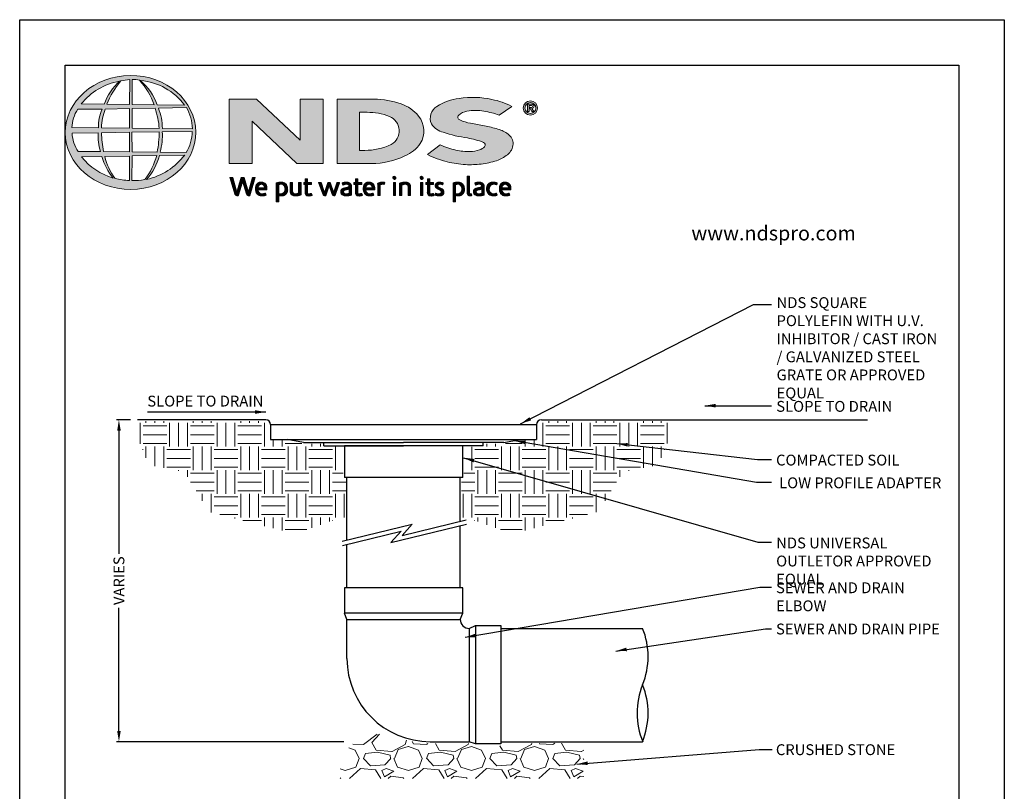
# Model space of a CAD drawing. Units: inches. Extents: x 0 to 217, y 0 to 280.
# Drawn here: x 0 to 216, y 111 to 280 of the extents above; entities that cross this region are included whole.
import ezdxf

# ---------------------------------------------------------------- set-up
doc = ezdxf.new("R2010")
doc.units = ezdxf.units.IN
doc.header["$LTSCALE"] = 10
doc.header["$MEASUREMENT"] = 0
doc.layers.get('Defpoints').update_dxf_attribs({"linetype": 'CONTINUOUS'})
for name, color, linetype in [('588-LOGO$0$CADdetails-2-FINELIGHT', 2, 'CONTINUOUS'), ('588-LOGO$0$FRAME', 7, 'CONTINUOUS'), ('CADdetails-1-FINE', 1, 'CONTINUOUS'), ('CADdetails-11-VERYFINE', 11, 'CONTINUOUS'), ('CADdetails-7-VERYFINE', 7, 'CONTINUOUS')]:
    doc.layers.add(name, color=color, linetype=linetype)
doc.layers.add('CADdetails-9-EXTRAFINE', color=9, linetype='CONTINUOUS', lineweight=0)
doc.styles.add('588-LOGO$0$CADdetails-SUBHEADING', font='ARIALN.TTF', dxfattribs={"height": 3.18})
doc.styles.add('CADdetails-DIMENSIONS', font='ARIALN.TTF', dxfattribs={"height": 2.38})
doc.dimstyles.new('CADdetails-LEADER', dxfattribs={"dimtxt": 2.38, "dimasz": 2.38, "dimexe": 0.5, "dimexo": 1.5, "dimgap": 1, "dimtad": 0, "dimzin": 0, "dimdsep": 46, "dimtxsty": 'CADdetails-DIMENSIONS', "dimcen": 1, "dimclrd": 256, "dimclre": 256, "dimclrt": 256, "dimadec": 0, "dimazin": 0, "dimtfac": 1, "dimtdec": 4, "dimtofl": 0, "dimtmove": 0, "dimatfit": 3, "dimfxl": 1, "dimtolj": 1, "dimtzin": 0, "dimarcsym": 0})
pattern_1 = [(45, (-8.0227681, -1.137179), (-0.000795495129, 0.000795495129), [])]

# ---------------------------------------------------------------- blocks, each defined once
blk = doc.blocks.new('*D1')
at = {"layer": 'CADdetails-7-VERYFINE', "lineweight": -2, "transparency": 16777216}
for p, q in [((24.31, 192.17), (21.27, 192.17)), ((21.77, 189.79), (21.77, 162.77)), ((21.77, 123.9), (21.77, 150.92)), ((71.12, 121.52), (21.27, 121.52))]:
    blk.add_line(p, q, dxfattribs=at)
at = {"layer": 'CADdetails-7-VERYFINE', "transparency": 16777216}
for points in [[(21.38, 189.79), (22.17, 189.79), (21.77, 192.17)], [(21.38, 123.9), (22.17, 123.9), (21.77, 121.52)]]:
    blk.add_solid(points, dxfattribs=at)
at = {"layer": 'Defpoints', "color": 0, "transparency": 16777216}
for p in [(25.81, 192.17), (21.77, 121.52), (72.62, 121.52)]:
    blk.add_point(p, dxfattribs=at)
at = {"layer": 'CADdetails-7-VERYFINE', "transparency": 16777216, "insert": (21.77, 156.85), "char_height": 2.38, "attachment_point": 5, "rotation": 90, "style": 'CADdetails-DIMENSIONS'}
blk.add_mtext('\\A1;VARIES', dxfattribs=at)

msp = doc.modelspace()

# ---------------------------------------------------------------- hatches: boundary and pattern name
at = {"layer": 'CADdetails-9-EXTRAFINE'}
h = msp.add_hatch(color=256, dxfattribs=at)
edge = h.paths.add_edge_path()
edge.add_ellipse((24.314, 255.253), major_axis=(-14.319, -0.061), ratio=0.8729974, start_angle=0, end_angle=360, ccw=False)
h.paths.add_polyline_path([(12.726, 260.333), (18.075, 260.365, 0.1026492), (17.279, 256.292), (11.443, 256.315, -0.1362015)], flags=16)
h.paths.add_polyline_path([(13.493, 261.494, -0.1818751), (21.907, 266.509, 0.1088447), (18.503, 261.44)], flags=16)
h.paths.add_polyline_path([(11.484, 255.064), (17.215, 255.13, 0.0926452), (17.732, 251.08), (12.839, 251.033, -0.1270762)], flags=16)
h.paths.add_polyline_path([(18.757, 260.372), (24.081, 260.477), (24.083, 256.221), (17.955, 256.292, -0.0827758)], flags=16)
h.paths.add_polyline_path([(17.972, 255.149), (24.088, 255.282), (24.079, 251.004), (18.381, 251.037, -0.0453127)], flags=16)
h.paths.add_polyline_path([(19.098, 261.438, -0.0806009), (22.191, 266.55, -0.0434261), (24.164, 266.837), (24.113, 261.356)], flags=16)
h.paths.add_polyline_path([(13.572, 249.864), (18.034, 249.934, 0.1021332), (20.516, 245.242, -0.1542532)], flags=16)
h.paths.add_polyline_path([(18.665, 249.932), (24.084, 250.076), (24.082, 244.731, -0.0855151), (20.892, 245.18, -0.098155)], flags=16)
h.paths.add_polyline_path([(24.663, 260.474), (29.72, 260.543, -0.0652834), (30.6, 256.128), (24.663, 256.219)], flags=16)
h.paths.add_polyline_path([(24.66, 261.359), (24.645, 266.84, -0.0792148), (26.305, 266.705, -0.0929725), (29.515, 261.306)], flags=16)
h.paths.add_polyline_path([(24.607, 255.291), (30.597, 255.367, -0.0524513), (30.142, 250.941), (24.665, 251.006)], flags=16)
h.paths.add_polyline_path([(24.669, 250.092), (30.059, 250.211, -0.0979948), (27.466, 244.908, -0.0638519), (24.577, 244.727)], flags=16)
h.paths.add_polyline_path([(26.536, 266.664, -0.2129148), (36.164, 261.24), (30.154, 261.32, 0.1190602)], flags=16)
h.paths.add_polyline_path([(30.432, 260.593), (36.561, 260.729, -0.1274706), (37.894, 256.057), (31.293, 256.131, 0.0968513)], flags=16)
h.paths.add_polyline_path([(31.283, 255.413), (37.84, 255.48, -0.1293719), (36.529, 250.824), (30.79, 250.944, 0.0878625)], flags=16)
h.paths.add_polyline_path([(30.659, 250.188), (36.192, 250.295, -0.1786281), (27.845, 244.93, 0.1184119)], flags=16)
for points in [[(66.58, 262.568), (61.537, 262.568), (61.537, 253.563), (51.916, 262.569), (45.946, 262.569), (45.946, 248.433), (50.997, 248.433), (50.997, 257.726), (60.811, 248.436), (66.58, 248.436)], [(106.996, 250.354, 0.2143689), (108.238, 252.701, 0.2438065), (107.156, 254.881, 0.0996138), (104.928, 255.967, 0.036871), (101.949, 256.68, 0.0102661), (98.921, 257.267, -0.0686353), (96.543, 257.997, -0.5584484), (96.318, 259.025, -0.1595061), (98.121, 259.911, -0.0930361), (101.853, 259.896, -0.0507497), (105.188, 259.056), (107.963, 260.977, 0.0694228), (103.592, 262.492, 0.0954759), (96.411, 262.704, 0.115399), (91.528, 260.957, 0.3684234), (90.317, 257.111, 0.182789), (92.924, 255.278, 0.0437974), (98.252, 254.031, -0.0513852), (101.75, 253.073, -0.484319), (101.986, 252.12, -0.1281534), (100.877, 251.399, -0.0766197), (98.846, 251.038, -0.0560159), (95.672, 251.378, -0.0598451), (92.206, 252.564), (89.444, 250.389, 0.046251), (93.808, 248.785, 0.0397731), (97.784, 248.189, 0.0379434), (101.25, 248.313, 0.0422985), (104.624, 249.044, 0.0755323)]]:
    msp.add_hatch(color=256, dxfattribs=at).paths.add_polyline_path(points)
h = msp.add_hatch(color=256, dxfattribs=at)
h.paths.add_polyline_path([(87.887, 252.828, 0.3131139), (87.518, 258.857, 0.139247), (83.67, 261.508, 0.0774703), (77.741, 262.554), (69.634, 262.554), (69.634, 248.434), (77.146, 248.434, 0.1102624), (84.511, 250.079, 0.1341168)])
h.paths.add_polyline_path([(74.535, 259.666), (76.209, 259.666, -0.0967841), (81.125, 258.772, -0.6280552), (81.511, 252.604, -0.1130312), (75.634, 251.311), (74.535, 251.319)], flags=16)
h = msp.add_hatch(color=256, dxfattribs=at)
h.paths.add_polyline_path([(110.468, 260.611, 1), (113.605, 260.611, 1)])
h.paths.add_polyline_path([(113.222, 260.611, -1), (110.851, 260.611, -1)], flags=16)
h.paths.add_polyline_path([(112.358, 261.435, -0.235565), (112.756, 261.236, -0.31893), (112.718, 260.659, -0.20442), (112.375, 260.52), (112.776, 259.827), (112.38, 259.827), (112.021, 260.513), (111.758, 260.513), (111.758, 259.833), (111.417, 259.833), (111.417, 261.435)], flags=0)
h.paths.add_polyline_path([(111.759, 261.143), (112.27, 261.143, -1), (112.27, 260.752), (111.759, 260.752)], flags=0)
h = msp.add_hatch(dxfattribs=at)
h.set_pattern_fill('ANSI31', color=256, scale=0.009, style=0)
h.set_pattern_definition(pattern_1)
h.paths.add_polyline_path([(46.749, 245.353), (46.127, 245.353), (47.23, 241.73, 0.3096694), (47.922, 241.306), (48.904, 244.569), (49.737, 241.724, 0.3429794), (50.449, 241.318), (51.63, 245.357), (51.082, 245.357), (50.181, 242.115), (49.241, 245.35), (48.594, 245.35), (47.657, 242.135)])
h = msp.add_hatch(dxfattribs=at)
h.set_pattern_fill('ANSI31', color=256, scale=0.009, style=0)
h.set_pattern_definition(pattern_1)
h.paths.add_polyline_path([(54.251, 243.192, 0.1508495), (53.913, 243.975, 0.1702368), (53.233, 244.336, 0.1467483), (52.486, 244.256, 0.1580003), (51.905, 243.7, 0.0995781), (51.747, 243.095, 0.1073072), (51.787, 242.336, 0.1400449), (52.124, 241.726, 0.2024885), (53.008, 241.312, 0.0969183), (54.052, 241.507), (53.89, 241.902, -0.0923012), (53.141, 241.769, -0.2442516), (52.475, 242.104, -0.1795897), (52.303, 242.647), (54.251, 242.647)])
h.paths.add_polyline_path([(52.303, 243.062), (52.303, 243.207, -0.3798323), (52.974, 243.891, -0.4033345), (53.706, 243.225), (53.706, 243.062)], flags=16)
h = msp.add_hatch(dxfattribs=at)
h.set_pattern_fill('ANSI31', color=256, scale=0.009, style=0)
h.set_pattern_definition(pattern_1)
h.paths.add_polyline_path([(58.599, 243.637, 0.1316898), (58.093, 244.163, 0.1730688), (57.17, 244.336, 0.0560068), (56.295, 244.127), (56.295, 240.046), (56.821, 240.046), (56.821, 241.418, 0.1678524), (57.763, 241.361, 0.1852191), (58.529, 241.921, 0.1919636), (58.781, 242.822, 0.1411554)])
h.paths.add_polyline_path([(56.823, 243.781, -0.1096223), (57.324, 243.9, -0.2315791), (58.002, 243.549, -0.1797632), (58.184, 242.514, -0.2788557), (57.616, 241.819, -0.19641), (56.823, 241.868)], flags=16)
h = msp.add_hatch(dxfattribs=at)
h.set_pattern_fill('ANSI31', color=256, scale=0.009, style=0)
h.set_pattern_definition(pattern_1)
h.paths.add_polyline_path([(59.857, 244.279), (59.337, 244.279), (59.337, 242.191, 0.2862828), (59.81, 241.456, 0.1469135), (60.666, 241.319, 0.0811343), (61.763, 241.617), (61.727, 241.913), (61.727, 244.276), (61.193, 244.276), (61.193, 241.917, -0.0451319), (60.966, 241.827, -0.1034375), (60.354, 241.779, -0.3773724), (59.857, 242.344)])
h = msp.add_hatch(dxfattribs=at)
h.set_pattern_fill('ANSI31', color=256, scale=0.009, style=0)
h.set_pattern_definition(pattern_1)
h.paths.add_polyline_path([(63.997, 244.282), (63.143, 244.282), (63.143, 245.079), (62.613, 245.079), (62.613, 244.282), (62.302, 244.282), (62.302, 243.84), (62.615, 243.84), (62.615, 242.033, 0.1869471), (62.698, 241.673, 0.1336885), (63.021, 241.37, 0.1341519), (63.617, 241.315, 0.0249996), (64.141, 241.449), (63.985, 241.871, 0.0116788), (63.673, 241.772, -0.0585892), (63.392, 241.76, -0.4136188), (63.145, 242.024), (63.145, 243.841), (63.997, 243.841)])
h = msp.add_hatch(dxfattribs=at)
h.set_pattern_fill('ANSI31', color=256, scale=0.009, style=0)
h.set_pattern_definition(pattern_1)
h.paths.add_polyline_path([(66.162, 244.287), (65.576, 244.287), (66.481, 241.712, 0.1698939), (66.738, 241.408, 0.1795176), (67.131, 241.323), (67.869, 243.58), (68.522, 241.659, 0.2023362), (68.739, 241.425, 0.111571), (69.123, 241.319), (70.175, 244.276), (69.629, 244.276), (68.886, 242.043), (68.146, 244.275), (67.641, 244.275), (66.889, 242.02)])
h = msp.add_hatch(dxfattribs=at)
h.set_pattern_fill('ANSI31', color=256, scale=0.009, style=0)
h.set_pattern_definition(pattern_1)
h.paths.add_polyline_path([(71.883, 244.348, 0.0775454), (71.262, 244.302, 0.0418819), (70.715, 244.119), (70.89, 243.703), (71.224, 243.821, -0.1093356), (71.682, 243.894, -0.1240904), (72.125, 243.767, -0.3953911), (72.203, 243.374, -0.186867), (71.76, 243.145, 0.0325744), (71.196, 243.025, 0.1923452), (70.541, 242.602, 0.2064011), (70.456, 241.94, 0.2134622), (70.854, 241.486, 0.1148199), (71.486, 241.319, 0.075722), (72.194, 241.379, 0.0436539), (72.758, 241.532), (72.758, 241.862), (72.758, 243.582, 0.174831), (72.529, 244.07, 0.1635742)])
h.paths.add_polyline_path([(71.688, 242.691, 0.1106056), (72.243, 242.868), (72.243, 241.884, -0.0806036), (71.774, 241.766, -0.1114626), (71.23, 241.845, -0.2206608), (71.004, 242.162, -0.3006704), (71.191, 242.539, -0.1184519)], flags=16)
h = msp.add_hatch(dxfattribs=at)
h.set_pattern_fill('ANSI31', color=256, scale=0.009, style=0)
h.set_pattern_definition(pattern_1)
h.paths.add_polyline_path([(75.026, 244.282), (74.172, 244.282), (74.172, 245.079), (73.642, 245.079), (73.642, 244.282), (73.331, 244.282), (73.331, 243.84), (73.643, 243.84), (73.643, 242.033, 0.1869471), (73.727, 241.673, 0.1336885), (74.05, 241.37, 0.1341519), (74.645, 241.315, 0.0249996), (75.17, 241.449), (75.014, 241.871, 0.0116788), (74.701, 241.772, -0.0585892), (74.42, 241.76, -0.4136188), (74.174, 242.024), (74.174, 243.841), (75.026, 243.841)])
h = msp.add_hatch(dxfattribs=at)
h.set_pattern_fill('ANSI31', color=256, scale=0.009, style=0)
h.set_pattern_definition(pattern_1)
h.paths.add_polyline_path([(77.553, 243.975, 0.1702368), (76.872, 244.336, 0.1467483), (76.125, 244.256, 0.1580003), (75.545, 243.7, 0.0995781), (75.387, 243.095, 0.1073072), (75.427, 242.336, 0.1400449), (75.764, 241.726, 0.2024885), (76.648, 241.312, 0.0969183), (77.691, 241.507), (77.529, 241.902, -0.0923012), (76.78, 241.769, -0.2442516), (76.115, 242.104, -0.1795897), (75.943, 242.647), (77.891, 242.647), (77.891, 243.192, 0.1508495)])
h.paths.add_polyline_path([(76.614, 243.891, -0.4033345), (77.346, 243.225), (77.346, 243.062), (75.943, 243.062), (75.943, 243.207, -0.3798323)], flags=16)
h = msp.add_hatch(dxfattribs=at)
h.set_pattern_fill('ANSI31', color=256, scale=0.009, style=0)
h.set_pattern_definition(pattern_1)
h.paths.add_polyline_path([(79.058, 243.77, -0.1213704), (79.499, 243.869, -0.0550621), (79.961, 243.839), (80.11, 244.297, 0.055849), (79.552, 244.346, 0.0854151), (79.061, 244.249), (78.503, 244.036), (78.543, 243.713), (78.543, 241.389), (79.058, 241.389)])
h = msp.add_hatch(dxfattribs=at)
h.set_pattern_fill('ANSI31', color=256, scale=0.009, style=0)
h.set_pattern_definition(pattern_1)
h.paths.add_polyline_path([(82.537, 245.284, 1), (81.874, 245.284, 1)])
h = msp.add_hatch(dxfattribs=at)
h.set_pattern_fill('ANSI31', color=256, scale=0.009, style=0)
h.set_pattern_definition(pattern_1)
h.paths.add_polyline_path([(82.473, 244.282), (81.968, 244.282), (81.968, 241.392), (82.473, 241.392)])
h = msp.add_hatch(dxfattribs=at)
h.set_pattern_fill('ANSI31', color=256, scale=0.009, style=0)
h.set_pattern_definition(pattern_1)
h.paths.add_polyline_path([(83.863, 243.724, -0.0396287), (84.254, 243.856, -0.1237555), (84.798, 243.856, -0.3437928), (85.197, 243.346), (85.197, 241.399), (85.717, 241.399), (85.717, 243.482, 0.1983784), (85.466, 244.065, 0.1383864), (84.837, 244.337, 0.0759528), (84.092, 244.29, 0.0535366), (83.295, 244.05), (83.34, 243.729), (83.34, 241.399), (83.863, 241.399)])
h = msp.add_hatch(dxfattribs=at)
h.set_pattern_fill('ANSI31', color=256, scale=0.009, style=0)
h.set_pattern_definition(pattern_1)
h.paths.add_polyline_path([(88.515, 245.284, 1), (87.852, 245.284, 1)])
h = msp.add_hatch(dxfattribs=at)
h.set_pattern_fill('ANSI31', color=256, scale=0.009, style=0)
h.set_pattern_definition(pattern_1)
h.paths.add_polyline_path([(88.45, 244.282), (87.946, 244.282), (87.946, 241.392), (88.45, 241.392)])
h = msp.add_hatch(dxfattribs=at)
h.set_pattern_fill('ANSI31', color=256, scale=0.009, style=0)
h.set_pattern_definition(pattern_1)
h.paths.add_polyline_path([(90.81, 244.282), (89.957, 244.282), (89.957, 245.079), (89.427, 245.079), (89.427, 244.282), (89.116, 244.282), (89.116, 243.84), (89.428, 243.84), (89.428, 242.033, 0.1869471), (89.512, 241.673, 0.1336885), (89.835, 241.37, 0.1341519), (90.43, 241.315, 0.0249996), (90.955, 241.449), (90.799, 241.871, 0.0116788), (90.486, 241.772, -0.0585892), (90.205, 241.76, -0.4136188), (89.959, 242.024), (89.959, 243.841), (90.81, 243.841)])
h = msp.add_hatch(dxfattribs=at)
h.set_pattern_fill('ANSI31', color=256, scale=0.009, style=0)
h.set_pattern_definition(pattern_1)
h.paths.add_polyline_path([(92.927, 244.196, 0.0179001), (92.304, 244.337, 0.1603247), (91.641, 244.236, 0.160458), (91.246, 243.873, 0.2993437), (91.24, 243.206, 0.1547034), (91.631, 242.841, -0.005939), (92.194, 242.566, -0.2072037), (92.486, 242.231, -0.334038), (92.361, 241.856, -0.1636546), (91.914, 241.757, -0.1001073), (91.283, 241.908), (91.113, 241.489, 0.0616683), (91.711, 241.341, 0.0838052), (92.367, 241.347, 0.1014628), (92.87, 241.611, 0.1640946), (93.074, 242.08, 0.1787341), (92.937, 242.634, 0.1376208), (92.372, 243.027, -0.0400326), (91.867, 243.267, -0.351331), (91.717, 243.614, -0.2900432), (92.015, 243.89, -0.1066144), (92.373, 243.886, -0.0381254), (92.782, 243.767)])
h = msp.add_hatch(dxfattribs=at)
h.set_pattern_fill('ANSI31', color=256, scale=0.009, style=0)
h.set_pattern_definition(pattern_1)
h.paths.add_polyline_path([(97.386, 243.637, 0.1316898), (96.879, 244.163, 0.1730688), (95.957, 244.336, 0.0560068), (95.082, 244.127), (95.082, 240.046), (95.607, 240.046), (95.607, 241.418, 0.1678524), (96.549, 241.361, 0.1852191), (97.316, 241.921, 0.1919636), (97.567, 242.822, 0.1411554)])
h.paths.add_polyline_path([(95.61, 243.781, -0.1096223), (96.111, 243.9, -0.2315791), (96.789, 243.549, -0.1797632), (96.97, 242.514, -0.2788557), (96.403, 241.819, -0.19641), (95.61, 241.868)], flags=16)
h = msp.add_hatch(dxfattribs=at)
h.set_pattern_fill('ANSI31', color=256, scale=0.009, style=0)
h.set_pattern_definition(pattern_1)
h.paths.add_polyline_path([(98.692, 245.629), (98.177, 245.629), (98.177, 241.86, 0.341167), (98.591, 241.325, 0.1369583), (98.895, 241.33), (99.199, 241.409), (99.089, 241.806), (98.953, 241.771, -0.4565064), (98.692, 241.95)])
h = msp.add_hatch(dxfattribs=at)
h.set_pattern_fill('ANSI31', color=256, scale=0.009, style=0)
h.set_pattern_definition(pattern_1)
h.paths.add_polyline_path([(101.866, 243.582, 0.174831), (101.637, 244.07, 0.1635742), (100.991, 244.348, 0.0775454), (100.37, 244.302, 0.0418819), (99.823, 244.119), (99.998, 243.703), (100.332, 243.821, -0.1093356), (100.79, 243.894, -0.1240904), (101.233, 243.767, -0.3953911), (101.311, 243.374, -0.186867), (100.868, 243.145, 0.0325744), (100.304, 243.025, 0.1923452), (99.649, 242.602, 0.2064011), (99.564, 241.94, 0.2134622), (99.962, 241.486, 0.1148199), (100.594, 241.319, 0.075722), (101.302, 241.379, 0.0436539), (101.866, 241.532), (101.866, 241.862)])
h.paths.add_polyline_path([(100.299, 242.539, -0.1184519), (100.796, 242.691, 0.1106056), (101.351, 242.868), (101.351, 241.884, -0.0806036), (100.882, 241.766, -0.1114626), (100.338, 241.845, -0.2206608), (100.112, 242.162, -0.3006704)], flags=16)
h = msp.add_hatch(dxfattribs=at)
h.set_pattern_fill('ANSI31', color=256, scale=0.009, style=0)
h.set_pattern_definition(pattern_1)
h.paths.add_polyline_path([(103.138, 242.288, -0.1698676), (103.018, 243.008, -0.1210953), (103.348, 243.693, -0.1646379), (104.003, 243.9, -0.0897655), (104.622, 243.735), (104.781, 244.172, 0.1096614), (103.826, 244.348, 0.129872), (103.057, 244.121, 0.1773011), (102.546, 243.479, 0.0948677), (102.417, 242.772, 0.1537289), (102.631, 242.033, 0.1960417), (103.39, 241.413, 0.1173952), (104.175, 241.337, 0.0703477), (104.775, 241.503), (104.621, 241.907, -0.0365865), (104.258, 241.794, -0.1677048), (103.612, 241.838, -0.1497148)])
h = msp.add_hatch(dxfattribs=at)
h.set_pattern_fill('ANSI31', color=256, scale=0.009, style=0)
h.set_pattern_definition(pattern_1)
h.paths.add_polyline_path([(107.75, 243.192, 0.1508495), (107.412, 243.975, 0.1702368), (106.731, 244.336, 0.1467483), (105.984, 244.256, 0.1580003), (105.404, 243.7, 0.0995781), (105.246, 243.095, 0.1073072), (105.286, 242.336, 0.1400449), (105.623, 241.726, 0.2024885), (106.507, 241.312, 0.0969183), (107.55, 241.507), (107.388, 241.902, -0.0923012), (106.639, 241.769, -0.2442516), (105.974, 242.104, -0.1795897), (105.801, 242.647), (107.75, 242.647)])
h.paths.add_polyline_path([(105.802, 243.062), (105.802, 243.207, -0.3798323), (106.473, 243.891, -0.4033345), (107.205, 243.225), (107.205, 243.062)], flags=16)
h = msp.add_hatch(dxfattribs=at)
h.set_pattern_fill('EARTH', color=256, scale=20.775976, style=0)
h.set_pattern_definition([(180, (125.736, 103.8406), (-5.194, 5.194), [5.194, -5.194]), (180, (125.736, 105.7884), (-5.194, 5.194), [5.194, -5.194]), (180, (125.736, 107.736), (-5.194, 5.194), [5.194, -5.194]), (90, (125.0867, 108.3854), (5.194, 5.194), [5.194, -5.194]), (90, (123.139, 108.3854), (5.194, 5.194), [5.194, -5.194]), (90, (121.191, 108.3854), (5.194, 5.194), [5.194, -5.194])])
h.paths.add_polyline_path([(71.552, 170.429), (71.552, 179.262), (70.988, 179.262), (70.988, 186.217), (66.504, 186.217), (66.504, 186.91), (62.077, 186.91), (58.588, 187.642), (54.809, 187.642), (54.809, 191.026), (54.538, 191.606), (53.931, 191.903), (24.326, 191.903), (28.359, 182.261), (36.165, 180.701), (41.499, 171.989), (60.233, 167.178), (69.731, 170.429), (70.543, 170.602)])
h = msp.add_hatch(dxfattribs=at)
h.set_pattern_fill('EARTH', color=256, scale=20.775976, style=0)
h.set_pattern_definition([(0, (42.7113, 103.8406), (5.194, 5.194), [5.194, -5.194]), (0, (42.7113, 105.7884), (5.194, 5.194), [5.194, -5.194]), (0, (42.7113, 107.736), (5.194, 5.194), [5.194, -5.194]), (90, (43.3605, 108.3854), (-5.194, 5.194), [5.194, -5.194]), (90, (45.3083, 108.3854), (-5.194, 5.194), [5.194, -5.194]), (90, (47.256, 108.3854), (-5.194, 5.194), [5.194, -5.194])])
h.paths.add_polyline_path([(96.895, 170.429), (96.895, 179.262), (97.46, 179.262), (97.46, 186.217), (101.943, 186.217), (101.943, 186.91), (106.37, 186.91), (109.859, 187.642), (113.638, 187.642), (113.638, 191.026), (113.91, 191.606), (114.516, 191.903), (144.121, 191.903), (140.088, 182.261), (132.282, 180.701), (126.948, 171.989), (108.214, 167.178), (98.716, 170.429), (97.904, 170.602)])
h = msp.add_hatch(dxfattribs=at)
h.set_pattern_fill('GRAVEL', scale=13.850651, style=0)
h.set_pattern_definition([(228.0128, (53.5918, 117.7605), (-110.80518, -124.655874), [1.8634, -184.478]), (184.9697, (52.3452, 116.37544), (166.2078214, 13.85053), [3.19767, -316.56943]), (132.5104, (49.1596, 116.0984), (138.506377, -152.357276), [2.2547, -223.2175]), (267.2737, (43.7578, 112.63576), (13.8505954, 277.0130155), [2.91193, -288.2813]), (292.8337, (43.6193, 109.7271), (-69.25339, 166.207757), [2.8554, -282.6831]), (357.2737, (44.72736, 107.0955), (-277.0130155, 13.8505954), [2.91193, -288.2813]), (37.6942, (47.636, 106.957), (-180.058559, -138.5063728), [3.8509, -381.23707]), (72.2553, (50.68314, 109.3116), (96.954703, 304.7142603), [3.63563, -359.92745]), (121.4296, (51.7912, 112.7743), (-110.8053186, 180.0583887), [2.9218, -289.258]), (175.2364, (50.2676, 115.2674), (152.35717, -13.850533), [3.3357, -163.44824]), (222.3974, (46.94346, 115.5444), (-166.2079086, -152.3570466), [4.31376, -427.0623]), (138.814, (57.47, 112.4973), (-96.954595, 83.103866), [1.4723, -145.7621]), (171.4692, (56.3619, 113.4668), (180.0584336, -27.701411), [2.8011, -277.31095]), (225, (53.592, 113.882), (-2e-15, -13.8507), [1.9588, -17.629]), (203.1986, (52.6222, 115.5444), (69.25325, 27.70132), [1.0548, -104.4286]), (291.8014, (51.6527, 115.129), (-13.85065, 41.55196), [1.4918, -73.0963]), (30.9638, (52.2067, 113.7438), (41.551924, 27.701336), [2.4229, -78.3396]), (161.565, (54.2843, 114.9904), (27.7013, -13.85063), [1.752, -42.0476]), (16.3895, (43.6193, 115.1289), (138.506536, 41.551851), [2.45434, -242.9798]), (70.3462, (45.9739, 115.8214), (-55.402536, -152.357186), [2.05905, -203.8457]), (293.1986, (54.2843, 117.7605), (-27.70132, 69.25325), [2.1097, -103.3737]), (343.6105, (55.11534, 115.8214), (-138.506536, 41.551851), [2.45434, -242.9798]), (339.444, (43.6193, 106.5415), (-69.253278, 27.701246), [2.3668, -115.9732]), (294.7751, (45.8354, 105.7104), (-69.253145, 152.357204), [1.9831, -196.328]), (66.8014, (54.4228, 103.9099), (27.70132, 69.25325), [2.1097, -103.3737]), (17.354, (55.25385, 105.84894), (-180.058485, -55.402526), [2.3218, -229.8574]), (69.444, (47.636, 103.9099), (-27.701246, -69.25328), [1.1834, -117.1566]), (101.31, (53.5918, 103.9099), (-13.85062, 55.40261), [0.7062, -69.9185]), (165.964, (53.4533, 104.6024), (41.55196, -13.85062), [2.8554, -54.2523]), (186.009, (50.6831, 105.2949), (138.506502, 13.850641), [2.64617, -261.97014]), (303.69, (52.2067, 112.4973), (-13.85067, 27.7013), [1.9976, -47.9417]), (353.1572, (53.31476, 110.8352), (235.461051, -27.701412), [3.4875, -345.26296]), (60.9454, (56.7774, 110.4197), (-55.402603, -96.95456), [1.426, -141.1752]), (90, (57.47, 111.666), (-13.8507, 13.8507), [0.831, -13.0196]), (120.2564, (50.4061, 105.7104), (55.402531, -96.954588), [1.9242, -190.4952]), (48.0128, (49.4366, 107.3725), (110.80518, 124.655874), [3.7268, -182.6146]), (0, (51.93, 110.143), (13.8507, 13.8507), [3.6012, -10.2495]), (325.3048, (55.5309, 110.1426), (-138.506426, 96.954673), [2.19, -216.808]), (254.0546, (57.3314, 108.896), (-13.85065, -55.402604), [2.0167, -98.8176]), (207.646, (56.7774, 106.957), (-263.1623027, -138.5066125), [3.2835, -325.0675]), (175.4261, (53.8688, 105.4334), (-180.058465, 13.8505786), [3.47373, -343.89883])])
h.paths.add_polyline_path([(123.741, 121.195), (106.821, 121.195), (106.821, 120.614), (100.687, 120.614), (99.425, 121.097), (88.933, 121.097), (84.736, 121.84), (80.99, 123.196), (75.501, 123.196), (70.27, 118.42), (70.27, 113.427), (123.788, 113.427)])

# ---------------------------------------------------------------- linework, layer by layer
at = {"layer": '588-LOGO$0$FRAME'}
for p, q in [((0, 0), (0, 280)), ((0, 280), (216, 280)), ((216, 280), (216, 0))]:
    msp.add_line(p, q, dxfattribs=at)
at = {"layer": 'CADdetails-1-FINE'}
for p, q in [((54.011, 192.166), (25.813, 192.166)), ((55.049, 191.128), (55.049, 187.85)), ((113.398, 191.128), (113.398, 187.85)), ((114.437, 192.166), (185.955, 192.166)), ((55.049, 187.85), (113.398, 187.85)), ((71.744, 165.773), (71.744, 179.539)), ((96.598, 169.886), (96.598, 179.539)), ((96.598, 155.301), (96.598, 168.929)), ((71.744, 155.301), (71.744, 164.816)), ((105.519, 146.379), (136.648, 146.379)), ((105.519, 121.525), (136.605, 121.525))]:
    msp.add_line(p, q, dxfattribs=at)
for centre, radius, start, end in [((54.011, 191.128), 1.039, 0, 90), ((114.437, 191.128), 1.039, 90, 180), ((121.449, 140.192), 16.41, 337.8507, 22.1493), ((151.848, 127.818), 16.41, 157.8507, 202.5491), ((121.449, 127.818), 16.41, 337.4509, 22.1493)]:
    msp.add_arc(centre, radius, start, end, dxfattribs=at)
at = {"layer": 'CADdetails-11-VERYFINE'}
for p, q in [((55.049, 191.128), (113.398, 191.128)), ((62.235, 187.157), (58.699, 187.85)), ((62.235, 187.157), (84.224, 187.157)), ((66.737, 186.465), (66.737, 187.157)), ((66.737, 186.465), (84.224, 186.465)), ((71.239, 186.465), (71.239, 179.539)), ((97.209, 186.465), (71.239, 186.465)), ((84.224, 187.85), (84.184, 187.85)), ((84.224, 187.85), (84.263, 187.85)), ((106.212, 187.157), (84.224, 187.157)), ((101.71, 186.465), (84.224, 186.465)), ((97.209, 179.539), (97.209, 186.465)), ((101.71, 186.465), (101.71, 187.157)), ((106.212, 187.157), (109.748, 187.85)), ((97.209, 179.539), (71.239, 179.539)), ((70.727, 165.526), (86.122, 169.266)), ((81.404, 165.238), (97.999, 169.269)), ((83.874, 166.795), (97.969, 170.219)), ((83.874, 166.795), (86.122, 169.266)), ((70.79, 164.584), (83.652, 167.709)), ((81.404, 165.238), (83.652, 167.709)), ((71.239, 155.301), (71.239, 149.76)), ((97.209, 155.301), (71.239, 155.301)), ((97.209, 149.76), (97.209, 155.301)), ((97.209, 149.76), (71.239, 149.76)), ((71.797, 148.375), (71.239, 149.76)), ((96.651, 148.375), (97.209, 149.76)), ((71.796, 139.78), (71.796, 148.323)), ((71.797, 148.375), (96.651, 148.375)), ((98.594, 146.379), (99.979, 146.99)), ((99.979, 146.99), (105.519, 146.99)), ((99.979, 146.99), (99.979, 121.02)), ((105.519, 146.99), (105.519, 121.02)), ((98.594, 146.379), (98.594, 121.525)), ((90.051, 121.525), (98.594, 121.525)), ((99.979, 121.02), (98.594, 121.525)), ((105.519, 121.02), (99.979, 121.02))]:
    msp.add_line(p, q, dxfattribs=at)
for centre, radius, start in [((98.594, 148.323), 1.944, 178.4597), ((90.051, 139.78), 18.255, 180)]:
    msp.add_arc(centre, radius, start, 270, dxfattribs=at)
at = {"layer": 'CADdetails-9-EXTRAFINE'}
for points in [[(18.503, 261.44), (13.493, 261.494, -0.1818751), (21.907, 266.509, 0.1088447), (18.503, 261.44, 2.1431318)], [(19.098, 261.438), (24.113, 261.356), (24.164, 266.837, 0.0434261), (22.191, 266.55, 0.0806009), (19.098, 261.438, -20.6612599)], [(24.645, 266.84), (24.66, 261.359), (29.515, 261.306, 0.0929725), (26.305, 266.705, 0.0792148), (24.645, 266.84, -1.8297864)], [(26.536, 266.664, -0.1190602), (30.154, 261.32), (36.164, 261.24, 0.2129148), (26.536, 266.664, 0.7029969)], [(69.634, 262.554), (69.634, 248.434), (77.146, 248.434, 0.1102624), (84.511, 250.079, 0.1341168), (87.887, 252.828, 0.3131139), (87.518, 258.857, 0.139247), (83.67, 261.508, 0.0774703), (77.741, 262.554), (69.634, 262.554)], [(105.188, 259.056), (107.963, 260.977, 0.0694228), (103.592, 262.492, 0.0954759), (96.411, 262.704, 0.115399), (91.528, 260.957, 0.3684234), (90.317, 257.111, 0.182789), (92.924, 255.278, 0.0437974), (98.252, 254.031, -0.0513852), (101.75, 253.073, -0.484319), (101.986, 252.12, -0.1281534), (100.877, 251.399, -0.0766197), (98.846, 251.038, -0.0560159), (95.672, 251.378, -0.0598451), (92.206, 252.564), (89.444, 250.389)], [(111.417, 259.833), (111.417, 261.435), (112.358, 261.435, -0.235565), (112.756, 261.236, -0.31893), (112.718, 260.659, -0.20442), (112.375, 260.52)], [(11.443, 256.315, -0.1362015), (12.726, 260.333), (18.075, 260.365, 0.1026492), (17.279, 256.292), (11.443, 256.315)], [(17.955, 256.292), (24.083, 256.221), (24.081, 260.477), (18.757, 260.372, 0.0827758), (17.955, 256.292, 1.1133436)], [(24.663, 260.474), (24.663, 256.219), (30.6, 256.128, 0.0652834), (29.72, 260.543), (24.663, 260.474)], [(30.432, 260.593, -0.0968513), (31.293, 256.131), (37.894, 256.057, 0.1274706), (36.561, 260.729), (30.432, 260.593)], [(74.535, 259.666), (74.535, 251.319), (75.683, 251.311, 0.1121148), (81.511, 252.604, 0.6280552), (81.125, 258.772, 0.0967841), (76.209, 259.666), (74.535, 259.666)], [(105.188, 259.056, 0.0507497), (101.853, 259.896, 0.0930361), (98.121, 259.911, 0.160085), (96.312, 259.02, 0.554587), (96.543, 257.997, 0.0686353), (98.921, 257.267, -0.0102661), (101.949, 256.68, -0.036871), (104.928, 255.967, -0.0996138), (107.156, 254.881, -0.2438065), (108.238, 252.701, -0.2143689), (106.996, 250.354, -0.0755323), (104.624, 249.044, -0.0422985), (101.25, 248.313, -0.0379434), (97.784, 248.189, -0.0397731), (93.808, 248.785, -0.046251), (89.444, 250.389, -1.5060237)], [(111.759, 260.752), (111.759, 261.143), (112.27, 261.143, -1), (112.27, 260.752), (111.759, 260.752)], [(11.484, 255.064), (17.215, 255.13, 0.0926452), (17.732, 251.08), (12.839, 251.033, -0.1270762), (11.484, 255.064, -1.1708614)], [(17.972, 255.149), (24.088, 255.282), (24.079, 251.004), (18.381, 251.037, -0.0453127), (17.972, 255.149, -0.7222767)], [(24.607, 255.291), (30.597, 255.367, -0.0524513), (30.142, 250.941), (24.665, 251.006), (24.607, 255.291)], [(30.79, 250.944), (36.529, 250.824, 0.1293719), (37.84, 255.48), (31.283, 255.413, -0.0878625), (30.79, 250.944, 1.1728599)], [(13.572, 249.864), (18.034, 249.934, 0.1021332), (20.516, 245.242, -0.1542532), (13.572, 249.864, -1.1669671)], [(18.665, 249.932), (24.084, 250.076), (24.082, 244.731, -0.0855151), (20.892, 245.18, -0.098155), (18.665, 249.932, 11.5204229)], [(24.669, 250.092), (24.577, 244.727, 0.0638519), (27.466, 244.908, 0.0979948), (30.059, 250.211), (24.669, 250.092)], [(27.845, 244.93, 0.1184119), (30.659, 250.188), (36.192, 250.295, -0.1786281), (27.845, 244.93, -0.4708282)], [(46.127, 245.353), (46.749, 245.353), (47.657, 242.135), (48.594, 245.35), (49.241, 245.35), (50.181, 242.115), (51.082, 245.357), (51.63, 245.357), (50.449, 241.318, -0.3429794), (49.737, 241.724), (48.904, 244.569), (47.922, 241.306, -0.3096694), (47.23, 241.73), (46.127, 245.353)], [(54.052, 241.507), (53.89, 241.902, -0.0923012), (53.141, 241.769, -0.2442516), (52.475, 242.104, -0.1795897), (52.303, 242.647), (54.251, 242.647), (54.251, 243.192, 0.1508495), (53.913, 243.975, 0.1702368), (53.233, 244.336, 0.1467483), (52.486, 244.256, 0.1580003), (51.905, 243.7, 0.0995781), (51.747, 243.095, 0.1073072), (51.787, 242.336, 0.1400449), (52.124, 241.726, 0.2024885), (53.008, 241.312, 0.0969183), (54.052, 241.507, 4.318024)], [(56.821, 240.046), (56.295, 240.046), (56.295, 244.127, -0.0560068), (57.17, 244.336, -0.1730688), (58.093, 244.163, -0.1316898), (58.599, 243.637, -0.1411554), (58.781, 242.822, -0.1919636), (58.529, 241.921, -0.1852191), (57.763, 241.361, -0.1678524), (56.821, 241.418), (56.821, 240.046)], [(59.337, 244.279), (59.857, 244.279), (59.857, 242.344, 0.3773724), (60.354, 241.779, 0.1034375), (60.966, 241.827, 0.0451319), (61.193, 241.917), (61.193, 244.276), (61.727, 244.276), (61.727, 241.913), (61.763, 241.617, -0.0811343), (60.666, 241.319, -0.1469135), (59.81, 241.456, -0.2862828), (59.337, 242.191), (59.337, 244.279)], [(62.613, 245.079), (63.143, 245.079), (63.143, 244.282), (63.997, 244.282), (63.997, 243.841), (63.145, 243.841), (63.145, 242.007, 0.3944874), (63.392, 241.76, 0.0585892), (63.673, 241.772, -0.0116788), (63.985, 241.871), (64.141, 241.449, -0.0249996), (63.617, 241.315, -0.1341519), (63.021, 241.37, -0.1336885), (62.698, 241.673, -0.1869471), (62.615, 242.033), (62.615, 243.84), (62.302, 243.84), (62.302, 244.282), (62.613, 244.282), (62.613, 245.079)], [(65.576, 244.287), (66.162, 244.287), (66.889, 242.02), (67.641, 244.275), (68.146, 244.275), (68.886, 242.043), (69.629, 244.276), (70.175, 244.276), (69.123, 241.319, -0.111571), (68.739, 241.425, -0.2129574), (68.517, 241.675), (67.869, 243.58), (67.131, 241.323, -0.1795176), (66.738, 241.408, -0.1698939), (66.481, 241.712), (65.576, 244.287)], [(70.89, 243.703), (70.715, 244.119, -0.0418819), (71.262, 244.302, -0.0775454), (71.883, 244.348, -0.1635742), (72.529, 244.07, -0.174831), (72.758, 243.582), (72.758, 241.862), (72.758, 241.532, -0.0436539), (72.194, 241.379, -0.075722), (71.486, 241.319, -0.1148199), (70.854, 241.486, -0.2134622), (70.456, 241.94, -0.2064011), (70.541, 242.602, -0.1923452), (71.196, 243.025, -0.0325744), (71.76, 243.145, 0.186867), (72.203, 243.374, 0.3953911), (72.125, 243.767, 0.1240904), (71.682, 243.894, 0.1093356), (71.224, 243.821), (70.89, 243.703)], [(73.642, 245.079), (74.172, 245.079), (74.172, 244.282), (75.026, 244.282), (75.026, 243.841), (74.174, 243.841), (74.174, 242.007, 0.3944874), (74.42, 241.76, 0.0585892), (74.701, 241.772, -0.0116788), (75.014, 241.871), (75.17, 241.449, -0.0249996), (74.645, 241.315, -0.1341519), (74.05, 241.37, -0.1336885), (73.727, 241.673, -0.1869471), (73.643, 242.033), (73.643, 243.84), (73.331, 243.84), (73.331, 244.282), (73.642, 244.282), (73.642, 245.079)], [(77.691, 241.507), (77.529, 241.902, -0.0923012), (76.78, 241.769, -0.2442516), (76.115, 242.104, -0.1795897), (75.943, 242.647), (77.891, 242.647), (77.891, 243.192, 0.1508495), (77.553, 243.975, 0.1702368), (76.872, 244.336, 0.1467483), (76.125, 244.256, 0.1580003), (75.545, 243.7, 0.0995781), (75.387, 243.095, 0.1073072), (75.427, 242.336, 0.1400449), (75.764, 241.726, 0.2024885), (76.648, 241.312, 0.0969183), (77.691, 241.507, 4.318024)], [(78.543, 241.389), (78.543, 243.713), (78.503, 244.036), (79.061, 244.249, -0.0854151), (79.552, 244.346, -0.055849), (80.11, 244.297), (79.961, 243.839, 0.0550621), (79.499, 243.869, 0.1213704), (79.058, 243.77), (79.058, 241.389), (78.543, 241.389)], [(83.863, 241.399), (83.34, 241.399), (83.34, 243.729), (83.295, 244.05, -0.0535366), (84.092, 244.29, -0.0759528), (84.837, 244.337, -0.1383864), (85.466, 244.065, -0.1983784), (85.717, 243.482), (85.717, 241.399), (85.197, 241.399), (85.197, 243.346, 0.3437928), (84.798, 243.856, 0.1237555), (84.254, 243.856, 0.0396287), (83.863, 243.724), (83.863, 241.399)], [(89.427, 245.079), (89.957, 245.079), (89.957, 244.282), (90.81, 244.282), (90.81, 243.841), (89.959, 243.841), (89.959, 242.007, 0.3944874), (90.205, 241.76, 0.0585892), (90.486, 241.772, -0.0116788), (90.799, 241.871), (90.955, 241.449, -0.0249996), (90.43, 241.315, -0.1341519), (89.835, 241.37, -0.1336885), (89.512, 241.673, -0.1869471), (89.428, 242.033), (89.428, 243.84), (89.116, 243.84), (89.116, 244.282), (89.427, 244.282), (89.427, 245.079)], [(92.782, 243.767), (92.927, 244.196, 0.0179001), (92.304, 244.337, 0.1603247), (91.641, 244.236, 0.160458), (91.246, 243.873, 0.2993437), (91.24, 243.206, 0.1547034), (91.631, 242.841, -0.0061845), (92.217, 242.554, -0.2046306), (92.492, 242.212, -0.3169565), (92.361, 241.856, -0.1636546), (91.914, 241.757, -0.1001073), (91.283, 241.908), (91.113, 241.489, 0.0616683), (91.711, 241.341, 0.0838052), (92.367, 241.347, 0.1014628), (92.87, 241.611, 0.1640946), (93.074, 242.08, 0.1787341), (92.937, 242.634, 0.1376208), (92.372, 243.027, -0.0400326), (91.867, 243.267, -0.351331), (91.717, 243.614, -0.2711604), (91.989, 243.884, -0.1145018), (92.373, 243.886, -0.0381254), (92.782, 243.767, 6.5171657)], [(95.607, 240.046), (95.082, 240.046), (95.082, 244.127, -0.0560068), (95.957, 244.336, -0.1730688), (96.879, 244.163, -0.1316898), (97.386, 243.637, -0.1411554), (97.567, 242.822, -0.1919636), (97.316, 241.921, -0.1852191), (96.549, 241.361, -0.1678524), (95.607, 241.418), (95.607, 240.046)], [(98.692, 245.629), (98.177, 245.629), (98.177, 241.86, 0.341167), (98.591, 241.325, 0.1369583), (98.895, 241.33), (99.199, 241.409), (99.089, 241.806), (98.953, 241.771, -0.4565064), (98.692, 241.95), (98.692, 245.629)], [(99.998, 243.703), (99.823, 244.119, -0.0418819), (100.37, 244.302, -0.0775454), (100.991, 244.348, -0.1635742), (101.637, 244.07, -0.174831), (101.866, 243.582), (101.866, 241.862), (101.866, 241.532, -0.0436539), (101.302, 241.379, -0.075722), (100.594, 241.319, -0.1148199), (99.962, 241.486, -0.2134622), (99.564, 241.94, -0.2064011), (99.649, 242.602, -0.1923452), (100.304, 243.025, -0.0325744), (100.868, 243.145, 0.186867), (101.311, 243.374, 0.3953911), (101.233, 243.767, 0.1240904), (100.79, 243.894, 0.1093356), (100.332, 243.821), (99.998, 243.703)], [(104.621, 241.907), (104.775, 241.503, -0.0703477), (104.175, 241.337, -0.1173952), (103.39, 241.413, -0.1960417), (102.631, 242.033, -0.1537289), (102.417, 242.772, -0.0948677), (102.546, 243.479, -0.1773011), (103.057, 244.121, -0.129872), (103.826, 244.348, -0.1096614), (104.781, 244.172), (104.622, 243.735, 0.0897655), (104.003, 243.9, 0.1646379), (103.348, 243.693, 0.1210953), (103.018, 243.008, 0.1698676), (103.138, 242.288, 0.1497148), (103.612, 241.838, 0.1677048), (104.258, 241.794, 0.0365865), (104.621, 241.907, 1.4453209)], [(107.55, 241.507), (107.388, 241.902, -0.0923012), (106.639, 241.769, -0.2442516), (105.974, 242.104, -0.1795897), (105.801, 242.647), (107.75, 242.647), (107.75, 243.192, 0.1508495), (107.412, 243.975, 0.1702368), (106.731, 244.336, 0.1467483), (105.984, 244.256, 0.1580003), (105.404, 243.7, 0.0995781), (105.246, 243.095, 0.1073072), (105.286, 242.336, 0.1400449), (105.623, 241.726, 0.2024885), (106.507, 241.312, 0.0969183), (107.55, 241.507, 4.318024)], [(52.303, 243.062), (53.706, 243.062), (53.706, 243.225, 0.4033345), (52.974, 243.891, 0.3798323), (52.303, 243.207), (52.303, 243.062)], [(56.823, 243.781), (56.823, 241.868, 0.19641), (57.616, 241.819, 0.2788557), (58.184, 242.514, 0.1797632), (58.002, 243.549, 0.2315791), (57.324, 243.9, 0.1096223), (56.823, 243.781, 1.549083)], [(72.243, 242.868), (72.243, 241.884, -0.0806036), (71.774, 241.766, -0.1114626), (71.23, 241.845, -0.2206608), (71.004, 242.162, -0.3006704), (71.191, 242.539, -0.1184519), (71.688, 242.691, 0.1106056), (72.243, 242.868, 2.0548291)], [(75.943, 243.062), (77.346, 243.062), (77.346, 243.225, 0.4033345), (76.614, 243.891, 0.3798323), (75.943, 243.207), (75.943, 243.062)], [(95.61, 243.781), (95.61, 241.868, 0.19641), (96.403, 241.819, 0.2788557), (96.97, 242.514, 0.1797632), (96.789, 243.549, 0.2315791), (96.111, 243.9, 0.1096223), (95.61, 243.781, 1.549083)], [(101.351, 242.868), (101.351, 241.884, -0.0806036), (100.882, 241.766, -0.1114626), (100.338, 241.845, -0.2206608), (100.112, 242.162, -0.3006704), (100.299, 242.539, -0.1184519), (100.796, 242.691, 0.1106056), (101.351, 242.868, 2.0548291)], [(105.802, 243.062), (107.205, 243.062), (107.205, 243.225, 0.4033345), (106.473, 243.891, 0.3798323), (105.802, 243.207), (105.802, 243.062)]]:
    msp.add_lwpolyline(points, format="xyb", dxfattribs=at)
for points in [[(45.946, 248.433), (45.946, 262.569), (51.916, 262.569), (61.537, 253.563), (61.537, 262.568), (66.58, 262.568), (66.58, 248.436), (60.811, 248.436), (50.997, 257.726), (50.997, 248.433), (45.946, 248.433)], [(112.375, 260.52), (112.776, 259.827), (112.38, 259.827), (112.021, 260.513), (111.758, 260.513), (111.758, 259.833), (111.417, 259.833)]]:
    msp.add_lwpolyline(points, dxfattribs=at)
for points in [[(81.968, 244.282), (82.473, 244.282), (82.473, 241.392), (81.968, 241.392)], [(87.946, 244.282), (88.45, 244.282), (88.45, 241.392), (87.946, 241.392)]]:
    msp.add_lwpolyline(points, close=True, dxfattribs=at)
for centre, radius in [((112.036, 260.611), 1.569), ((112.036, 260.611), 1.185), ((82.205, 245.284), 0.331), ((88.183, 245.284), 0.331)]:
    msp.add_circle(centre, radius, dxfattribs=at)
at = {"layer": 'CADdetails-9-EXTRAFINE', "extrusion": (0, 0, -1)}
msp.add_ellipse((24.314, 255.253), major_axis=(-14.319, -0.061), ratio=0.8729974, start_param=-1.5707963, end_param=4.712389, dxfattribs=at)
at = {"layer": 'Defpoints'}
msp.add_lwpolyline([(10, 270), (206, 270), (206, 10), (10, 10)], close=True, dxfattribs=at)

# ---------------------------------------------------------------- texts
at = {"layer": '588-LOGO$0$CADdetails-2-FINELIGHT', "style": '588-LOGO$0$CADdetails-SUBHEADING'}
msp.add_text('www.ndspro.com', height=3.18, dxfattribs=at).set_placement((147.353, 231.547))
at = {"layer": 'CADdetails-7-VERYFINE', "style": 'CADdetails-DIMENSIONS'}
msp.add_text('SLOPE TO DRAIN', height=2.38, dxfattribs=at).set_placement((28, 195.089))
at = {"layer": 'CADdetails-7-VERYFINE', "char_height": 2.38, "width": 36.05189, "attachment_point": 1, "style": 'CADdetails-DIMENSIONS'}
for s, insert in [('NDS SQUARE POLYLEFIN WITH U.V. INHIBITOR / CAST IRON / GALVANIZED STEEL GRATE OR APPROVED EQUAL', (166.041, 219.087)), ('\\A1;SLOPE TO DRAIN', (165.973, 196.31)), ('COMPACTED SOIL', (165.928, 184.521)), ('LOW PROFILE ADAPTER', (166.605, 179.528)), ('NDS UNIVERSAL OUTLET\\POR APPROVED EQUAL', (165.953, 166.331)), ('SEWER AND DRAIN ELBOW', (165.921, 156.498)), ('\\A1;SEWER AND DRAIN PIPE', (165.914, 147.446)), ('CRUSHED STONE', (165.887, 120.954))]:
    msp.add_mtext(s, dxfattribs=dict(at, insert=insert))

# ---------------------------------------------------------------- dimensions: what is measured, and where the dimension line sits
at = {"layer": 'CADdetails-7-VERYFINE'}
dim = msp.add_linear_dim(base=(21.775, 121.525), p1=(25.813, 192.166), p2=(72.621, 121.525), angle=90, text='VARIES', dimstyle='CADdetails-LEADER', dxfattribs=at)
dim.commit()
dim.dimension.update_dxf_attribs({"geometry": '*D1', "text_midpoint": (21.775, 156.846)})

# ---------------------------------------------------------------- leaders
for points in [[(109.895, 191.317), (160.959, 217.452), (164.94, 217.452)], [(150.299, 195.271), (162.392, 195.271), (164.918, 195.271)], [(54.011, 193.883), (28.046, 193.883)], [(108.579, 187.606), (161.629, 178.489), (164.922, 178.489)], [(131.009, 186.945), (161.87, 183.482), (164.909, 183.482)], [(97.361, 183.859), (161.916, 165.293), (164.94, 165.293)], [(97.695, 144.433), (162.348, 155.459), (164.913, 155.459)], [(130.793, 141.426), (163.637, 146.285), (164.947, 146.285)], [(122.234, 116.598), (162.21, 119.812), (165.047, 119.812)]]:
    msp.add_leader(points, dimstyle='CADdetails-LEADER', dxfattribs=at)

doc.saveas('drawing.dxf')
